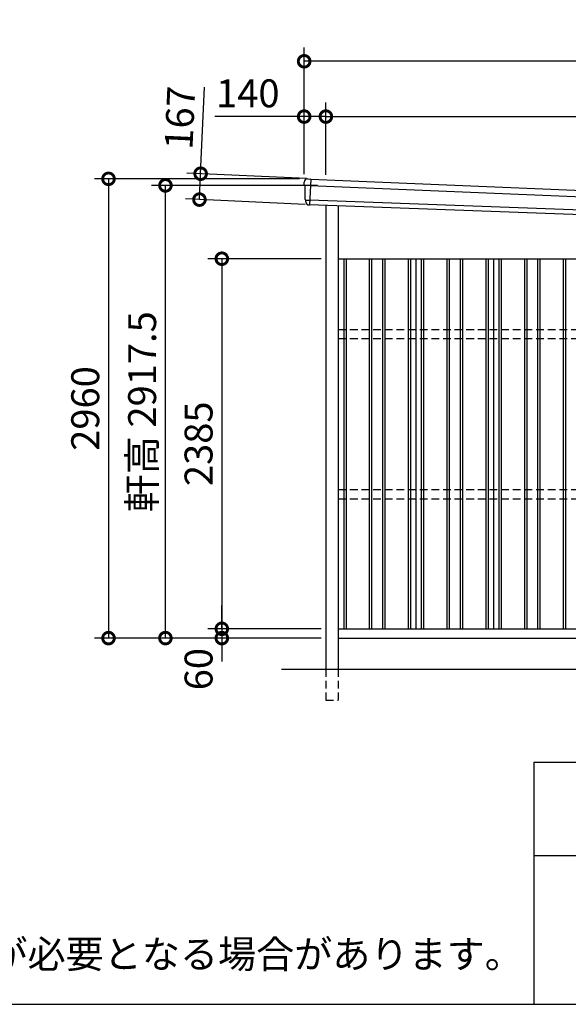
# Model space of a CAD drawing. Extents: x -35008 to -10877, y -2824 to 14162.
# Drawn here: x -20850 to -17314, y -2496 to 3849 of the extents above; entities that cross this region are included whole.
import ezdxf

# ---------------------------------------------------------------- set-up
doc = ezdxf.new("R2010")
doc.units = 0
doc.header["$LTSCALE"] = 20
doc.header["$PDMODE"] = 3
doc.header["$PDSIZE"] = 2
doc.linetypes.add('HIDDEN', pattern=[0.375, 0.25, -0.125])
doc.layers.get('0').update_dxf_attribs({"linetype": 'CONTINUOUS'})
doc.layers.get('DEFPOINTS').update_dxf_attribs({"linetype": 'CONTINUOUS'})
for name, color, linetype in [('仕様書枠', 230, 'CONTINUOUS'), ('寸法', 4, 'CONTINUOUS'), ('破線', 2, 'HIDDEN'), ('細線', 5, 'CONTINUOUS'), ('部品', 7, 'CONTINUOUS'), ('部品1', 7, 'CONTINUOUS'), ('部品１', 7, 'CONTINUOUS'), ('Ｇ．Ｌ', 30, 'CONTINUOUS')]:
    doc.layers.add(name, color=color, linetype=linetype)
doc.styles.add('STYLE1', font='isocp.shx', dxfattribs={"bigfont": 'bigfont.shx'})
doc.styles.add('STYLE2', font='MS PGothic.ttf')
doc.dimstyles.new('INABA_S60G', dxfattribs={"dimscale": 60, "dimtxt": 3, "dimasz": 2.5, "dimexe": 1.5, "dimexo": 0.5, "dimgap": 1, "dimtad": 3, "dimdec": 1, "dimdsep": 46, "dimtxsty": 'STYLE1', "dimblk1": 'DOTSMALL', "dimblk2": 'DOTSMALL', "dimsah": 1, "dimcen": 0, "dimclrt": 7, "dimadec": 0, "dimazin": 0, "dimtfac": 1, "dimtdec": 4, "dimtix": 1, "dimtmove": 0, "dimatfit": 3, "dimldrblk": 'DOTSMALL', "dimfxl": 1, "dimtolj": 1, "dimtzin": 0, "dimarcsym": 0})

# ---------------------------------------------------------------- blocks, each defined once
blk = doc.blocks.new('_DOTSMALL')
at = {"color": 0, "linetype": 'ByBlock', "ltscale": 50, "const_width": 0.5}
blk.add_lwpolyline([(-0.0625, 0, 1), (0.0625, 0, 1)], format="xyb", close=True, dxfattribs=at)
blk = doc.blocks.new('*D42')
at = {"layer": 'DEFPOINTS', "color": 0, "ltscale": 50}
for p in [(-19016.8, 3224.6), (-19016.8, 2823.6), (-18876.8, 2819.8)]:
    blk.add_point(p, dxfattribs=at)
at = {"layer": '寸法', "color": 0, "lineweight": -2, "ltscale": 50}
for p, q in [((-19016.8, 2853.6), (-19016.8, 3314.6)), ((-18876.8, 2849.8), (-18876.8, 3314.6)), ((-19016.8, 3224.6), (-19593, 3224.6)), ((-18876.8, 3224.6), (-19016.8, 3224.6))]:
    blk.add_line(p, q, dxfattribs=at)
at = {"layer": '寸法', "color": 0, "lineweight": -2, "ltscale": 50, "xscale": 150, "yscale": 150, "zscale": 150, "rotation": 180}
blk.add_blockref('_DOTSMALL', (-19016.8, 3224.6), dxfattribs=at)
at = {"layer": '寸法', "color": 0, "lineweight": -2, "ltscale": 50, "xscale": 150, "yscale": 150, "zscale": 150}
blk.add_blockref('_DOTSMALL', (-18876.8, 3224.6), dxfattribs=at)
at = {"layer": '寸法', "color": 7, "ltscale": 50, "insert": (-19379.9, 3374.6), "char_height": 180, "attachment_point": 5, "style": 'STYLE1'}
blk.add_mtext('\\A1;140', dxfattribs=at)
blk = doc.blocks.new('*D43')
at = {"layer": 'DEFPOINTS', "color": 0, "ltscale": 50}
for p in [(-12601.8, 3224.6), (-18876.8, 2819.8), (-12601.8, 2557)]:
    blk.add_point(p, dxfattribs=at)
at = {"layer": '寸法', "color": 0, "lineweight": -2, "ltscale": 50}
for p, q in [((-18876.8, 2849.8), (-18876.8, 3314.6)), ((-12601.8, 2587), (-12601.8, 3314.6)), ((-18876.8, 3224.6), (-12601.8, 3224.6))]:
    blk.add_line(p, q, dxfattribs=at)
at = {"layer": '寸法', "color": 0, "lineweight": -2, "ltscale": 50, "xscale": 150, "yscale": 150, "zscale": 150, "rotation": 180}
blk.add_blockref('_DOTSMALL', (-18876.8, 3224.6), dxfattribs=at)
at = {"layer": '寸法', "color": 0, "lineweight": -2, "ltscale": 50, "xscale": 150, "yscale": 150, "zscale": 150}
blk.add_blockref('_DOTSMALL', (-12601.8, 3224.6), dxfattribs=at)
at = {"layer": '寸法', "color": 7, "ltscale": 50, "insert": (-15739.3, 3374.6), "char_height": 180, "attachment_point": 5, "style": 'STYLE1'}
blk.add_mtext('\\A1;6275', dxfattribs=at)
blk = doc.blocks.new('*D45')
at = {"layer": 'DEFPOINTS', "color": 0, "ltscale": 50}
for p in [(-19016.8, 3581), (-19016.8, 2823.6), (-12461.8, 2547.6)]:
    blk.add_point(p, dxfattribs=at)
at = {"layer": '寸法', "color": 0, "lineweight": -2, "ltscale": 50}
for p, q in [((-19016.8, 2853.6), (-19016.8, 3671)), ((-12461.8, 2577.6), (-12461.8, 3671)), ((-12461.8, 3581), (-19016.8, 3581))]:
    blk.add_line(p, q, dxfattribs=at)
at = {"layer": '寸法', "color": 0, "lineweight": -2, "ltscale": 50, "xscale": 150, "yscale": 150, "zscale": 150, "rotation": 180}
blk.add_blockref('_DOTSMALL', (-19016.8, 3581), dxfattribs=at)
at = {"layer": '寸法', "color": 0, "lineweight": -2, "ltscale": 50, "xscale": 150, "yscale": 150, "zscale": 150}
blk.add_blockref('_DOTSMALL', (-12461.8, 3581), dxfattribs=at)
at = {"layer": '寸法', "color": 7, "ltscale": 50, "insert": (-15739.3, 3731), "char_height": 180, "attachment_point": 5, "style": 'STYLE1'}
blk.add_mtext('\\A1;6555', dxfattribs=at)
blk = doc.blocks.new('*D46')
at = {"layer": 'DEFPOINTS', "color": 0, "ltscale": 50}
for p in [(-18876.8, -76.4), (-19547.4, -136.4), (-18876.8, -136.4)]:
    blk.add_point(p, dxfattribs=at)
at = {"layer": '寸法', "color": 0, "lineweight": -2, "ltscale": 50}
for p, q in [((-19547.4, -76.4), (-19547.4, 73.6)), ((-18906.8, -76.4), (-19637.4, -76.4)), ((-19547.4, -76.4), (-19547.4, -136.4)), ((-18906.8, -136.4), (-19637.4, -136.4)), ((-19547.4, -136.4), (-19547.4, -286.4))]:
    blk.add_line(p, q, dxfattribs=at)
at = {"layer": '寸法', "color": 0, "lineweight": -2, "ltscale": 50, "xscale": 150, "yscale": 150, "zscale": 150}
for p, rotation in [((-19547.4, -76.4), 270), ((-19547.4, -136.4), 90)]:
    blk.add_blockref('_DOTSMALL', p, dxfattribs=dict(at, rotation=rotation))
at = {"layer": '寸法', "color": 7, "ltscale": 50, "insert": (-19697.4, -336.4), "char_height": 180, "attachment_point": 5, "rotation": 90, "style": 'STYLE1'}
blk.add_mtext('\\A1;60', dxfattribs=at)
blk = doc.blocks.new('*D47')
at = {"layer": 'DEFPOINTS', "color": 0, "ltscale": 50}
for p in [(-18876.8, 2308.6), (-19547.4, -76.4), (-18876.8, -76.4)]:
    blk.add_point(p, dxfattribs=at)
at = {"layer": '寸法', "color": 0, "lineweight": -2, "ltscale": 50}
for p, q in [((-18906.8, 2308.6), (-19637.4, 2308.6)), ((-19547.4, 2308.6), (-19547.4, -76.4)), ((-18906.8, -76.4), (-19637.4, -76.4))]:
    blk.add_line(p, q, dxfattribs=at)
at = {"layer": '寸法', "color": 0, "lineweight": -2, "ltscale": 50, "xscale": 150, "yscale": 150, "zscale": 150}
for p, rotation in [((-19547.4, 2308.6), 90), ((-19547.4, -76.4), 270)]:
    blk.add_blockref('_DOTSMALL', p, dxfattribs=dict(at, rotation=rotation))
at = {"layer": '寸法', "color": 7, "ltscale": 50, "insert": (-19697.4, 1116.1), "char_height": 180, "attachment_point": 5, "rotation": 90, "style": 'STYLE1'}
blk.add_mtext('\\A1;2385', dxfattribs=at)
blk = doc.blocks.new('*D48')
at = {"layer": 'DEFPOINTS', "color": 0, "ltscale": 50}
for p in [(-19016.8, 2823.6), (-20277.8, -136.4), (-18876.8, -136.4)]:
    blk.add_point(p, dxfattribs=at)
at = {"layer": '寸法', "color": 0, "lineweight": -2, "ltscale": 50}
for p, q in [((-19046.8, 2823.6), (-20367.8, 2823.6)), ((-20277.8, 2823.6), (-20277.8, -136.4)), ((-18906.8, -136.4), (-20367.8, -136.4))]:
    blk.add_line(p, q, dxfattribs=at)
at = {"layer": '寸法', "color": 0, "lineweight": -2, "ltscale": 50, "xscale": 150, "yscale": 150, "zscale": 150}
for p, rotation in [((-20277.8, 2823.6), 90), ((-20277.8, -136.4), 270)]:
    blk.add_blockref('_DOTSMALL', p, dxfattribs=dict(at, rotation=rotation))
at = {"layer": '寸法', "color": 7, "ltscale": 50, "insert": (-20427.8, 1343.6), "char_height": 180, "attachment_point": 5, "rotation": 90, "style": 'STYLE1'}
blk.add_mtext('\\A1;2960', dxfattribs=at)
blk = doc.blocks.new('*D49')
at = {"layer": 'DEFPOINTS', "color": 0, "ltscale": 50}
for p in [(-19911, 2781.1), (-18900, 2781.1), (-18876.8, -136.4)]:
    blk.add_point(p, dxfattribs=at)
at = {"layer": '寸法', "color": 0, "lineweight": -2, "ltscale": 50}
for p, q in [((-18930, 2781.1), (-20001, 2781.1)), ((-19911, -136.4), (-19911, 2781.1)), ((-18906.8, -136.4), (-20001, -136.4))]:
    blk.add_line(p, q, dxfattribs=at)
at = {"layer": '寸法', "color": 0, "lineweight": -2, "ltscale": 50, "xscale": 150, "yscale": 150, "zscale": 150}
for p, rotation in [((-19911, 2781.1), 90), ((-19911, -136.4), 270)]:
    blk.add_blockref('_DOTSMALL', p, dxfattribs=dict(at, rotation=rotation))
at = {"layer": '寸法', "color": 7, "ltscale": 50, "insert": (-20061, 1322.3), "char_height": 180, "attachment_point": 5, "rotation": 90, "style": 'STYLE1'}
blk.add_mtext('\\A1;軒高 2917.5', dxfattribs=at)
blk = doc.blocks.new('*D50')
at = {"layer": 'DEFPOINTS', "color": 0, "ltscale": 50}
for p in [(-18972.2, 2823.6), (-19691.7, 2689.6), (-18979.9, 2656.8)]:
    blk.add_point(p, dxfattribs=at)
at = {"layer": '寸法', "color": 0, "lineweight": -2, "ltscale": 50}
for p, q in [((-19684, 2856.5), (-19658.3, 3413.9)), ((-19002.2, 2825), (-19773.9, 2860.6)), ((-19691.7, 2689.6), (-19684, 2856.5)), ((-19009.9, 2658.2), (-19781.6, 2693.8))]:
    blk.add_line(p, q, dxfattribs=at)
at = {"layer": '寸法', "color": 0, "lineweight": -2, "ltscale": 50, "xscale": 150, "yscale": 150, "zscale": 150}
for p, rotation in [((-19684, 2856.5), 87.35641500790439), ((-19691.7, 2689.6), 267.3564150079044)]:
    blk.add_blockref('_DOTSMALL', p, dxfattribs=dict(at, rotation=rotation))
at = {"layer": '寸法', "color": 7, "ltscale": 50, "insert": (-19817.5, 3217), "char_height": 180, "attachment_point": 5, "rotation": 87.35642, "style": 'STYLE1'}
blk.add_mtext('\\A1;167', dxfattribs=at)

msp = doc.modelspace()

# ---------------------------------------------------------------- linework, layer by layer
at = {"layer": '仕様書枠', "ltscale": 50}
for p, q in [((-17536.82, -936.4), (-17536.82, -2496.4)), ((-17536.82, -936.4), (-10876.82, -936.4)), ((-17536.82, -1536.4), (-15316.82, -1536.4)), ((-35007.62, -2496.4), (-10876.82, -2496.4))]:
    msp.add_line(p, q, dxfattribs=at)
at = {"layer": '破線', "ltscale": 10}
for p, q in [((-18796.81, 1853.6), (-15796.81, 1853.6)), ((-18796.81, 1793.6), (-15796.81, 1793.6)), ((-18796.81, 821.6), (-15796.81, 821.6)), ((-18796.81, 761.6), (-15796.81, 761.6)), ((-18876.81, -336.4), (-18876.81, -536.4)), ((-18796.81, -336.4), (-18796.81, -536.4)), ((-18876.81, -536.4), (-18796.81, -536.4))]:
    msp.add_line(p, q, dxfattribs=at)
at = {"layer": '細線'}
for p, q in [((-18974.48, 2821.68), (-18981.76, 2655.25)), ((-18977.01, 2779.89), (-18992.12, 2780.55)), ((-18992.31, 2686.04), (-18981.14, 2685.56))]:
    msp.add_line(p, q, dxfattribs=at)
at = {"layer": '細線', "ltscale": 50}
for p, q in [((-18977.01, 2779.89), (-12506.09, 2510.51)), ((-12508.32, 2448.55), (-18981.14, 2685.56)), ((-18761.81, 2308.6), (-18761.81, -76.4)), ((-18746.81, 2308.6), (-18746.81, -76.4)), ((-18596.81, 2308.6), (-18596.81, -76.4)), ((-18581.81, 2308.6), (-18581.81, -76.4)), ((-18511.81, 2308.6), (-18511.81, -76.4)), ((-18496.81, 2308.6), (-18496.81, -76.4)), ((-18346.81, 2308.6), (-18346.81, -76.4)), ((-18331.81, 2308.6), (-18331.81, -76.4)), ((-18261.81, 2308.6), (-18261.81, -76.4)), ((-18246.81, 2308.6), (-18246.81, -76.4)), ((-18096.81, 2308.6), (-18096.81, -76.4)), ((-18081.81, 2308.6), (-18081.81, -76.4)), ((-18011.81, 2308.6), (-18011.81, -76.4)), ((-17996.81, 2308.6), (-17996.81, -76.4)), ((-17846.81, 2308.6), (-17846.81, -76.4)), ((-17831.81, 2308.6), (-17831.81, -76.4)), ((-17761.81, 2308.6), (-17761.81, -76.4)), ((-17746.81, 2308.6), (-17746.81, -76.4)), ((-17596.81, 2308.6), (-17596.81, -76.4)), ((-17581.81, 2308.6), (-17581.81, -76.4)), ((-17511.81, 2308.6), (-17511.81, -76.4)), ((-17496.81, 2308.6), (-17496.81, -76.4)), ((-17346.81, 2308.6), (-17346.81, -76.4)), ((-17331.81, 2308.6), (-17331.81, -76.4))]:
    msp.add_line(p, q, dxfattribs=at)
at = {"layer": '細線'}
for points, knots in [([(-18992.23, 2780.55), (-18993.69, 2780.62), (-18995.12, 2780.68), (-18997.24, 2780.78), (-18997.94, 2780.81), (-18998.98, 2780.86), (-18999.33, 2780.87), (-19000.02, 2780.9), (-19000.35, 2780.92), (-19002.02, 2780.99), (-19003.29, 2781.04), (-19005.08, 2781.12), (-19005.66, 2781.15), (-19006.79, 2781.2), (-19007.33, 2781.22), (-19008.88, 2781.29), (-19009.79, 2781.33), (-19010.99, 2781.38), (-19011.36, 2781.4), (-19012.05, 2781.43), (-19012.36, 2781.44), (-19013.19, 2781.48), (-19013.61, 2781.49), (-19014.03, 2781.51), (-19014.14, 2781.51), (-19014.29, 2781.52), (-19014.32, 2781.52), (-19014.32, 2781.52)], [0, 0, 0, 0, 0.125, 0.125, 0.1875, 0.1875, 0.21875, 0.21875, 0.25, 0.25, 0.375, 0.375, 0.4375, 0.4375, 0.5, 0.5, 0.625, 0.625, 0.6875, 0.6875, 0.75, 0.75, 0.875, 0.875, 0.9375, 0.9375, 1, 1, 1, 1]), ([(-19006.96, 2686.68), (-19006.95, 2686.68), (-19006.95, 2686.68), (-19006.94, 2686.68), (-19006.94, 2686.68), (-19006.92, 2686.68), (-19006.9, 2686.68), (-19006.82, 2686.67), (-19006.75, 2686.67), (-19006.56, 2686.66), (-19006.44, 2686.65), (-19006.16, 2686.64), (-19005.99, 2686.63), (-19005.44, 2686.61), (-19004.99, 2686.58), (-19004.19, 2686.55), (-19003.9, 2686.54), (-19003.29, 2686.51), (-19002.97, 2686.5), (-19001.96, 2686.45), (-19001.22, 2686.42), (-19000.03, 2686.37), (-18999.62, 2686.35), (-18998.77, 2686.31), (-18998.34, 2686.3), (-18997.03, 2686.24), (-18996.11, 2686.2), (-18994.7, 2686.14), (-18994.22, 2686.12), (-18993.51, 2686.09), (-18993.27, 2686.08), (-18992.91, 2686.07), (-18992.79, 2686.06), (-18992.55, 2686.05), (-18992.42, 2686.05), (-18992.31, 2686.04)], [0, 0, 0, 0, 0.015625, 0.015625, 0.03125, 0.03125, 0.0625, 0.0625, 0.125, 0.125, 0.1875, 0.1875, 0.25, 0.25, 0.375, 0.375, 0.4375, 0.4375, 0.5, 0.5, 0.625, 0.625, 0.6875, 0.6875, 0.75, 0.75, 0.875, 0.875, 0.9375, 0.9375, 0.96875, 0.96875, 0.984375, 0.984375, 1, 1, 1, 1])]:
    msp.add_open_spline(points, degree=3, knots=knots, dxfattribs=at)
msp.add_open_spline([(-18992.12, 2780.55), (-18992.15, 2780.55), (-18992.19, 2780.55), (-18992.23, 2780.55)], degree=3, dxfattribs=at)
at = {"layer": '部品', "ltscale": 50}
for p, q in [((-18974.48, 2821.68), (-12505.24, 2552.38)), ((-12510.17, 2417.71), (-18981.76, 2655.25))]:
    msp.add_line(p, q, dxfattribs=at)
at = {"layer": '部品1'}
for p, q in [((-18990.92, 2823), (-18975.14, 2822.31)), ((-19012.77, 2781.03), (-19014.32, 2781.52)), ((-19006.96, 2686.68), (-19008.51, 2687.17)), ((-18982.47, 2654.67), (-18983.79, 2654.73))]:
    msp.add_line(p, q, dxfattribs=at)
at = {"layer": '部品1', "ltscale": 50}
for p, q in [((-18876.81, 2651.39), (-18876.81, -336.4)), ((-18796.81, 2648.46), (-18796.81, -336.4)), ((-18796.81, 2308.6), (-12601.81, 2308.6)), ((-18796.81, -76.4), (-12601.81, -76.4)), ((-18796.81, -136.4), (-12601.81, -136.4))]:
    msp.add_line(p, q, dxfattribs=at)
at = {"layer": '部品1'}
for centre, radius, start, end in [((-18996.24, 2803.22), 20, 87.495816, 180.495816), ((-18975.17, 2821.62), 0.7, 5.709026, 87.495816), ((-19013.57, 2783.9), 2.5, 180.496074, 252.495716), ((-19013.57, 2783.9), 2.5, 180.495816, 252.495816), ((-19013.52, 2778.64), 2.5, 0.515052, 72.495688), ((-19007.75, 2689.56), 2.5, 180.495891, 252.495991), ((-19007.75, 2689.56), 2.5, 180.495816, 252.495816), ((-19007.71, 2684.3), 2.5, 0.50933, 72.495078)]:
    msp.add_arc(centre, radius, start, end, dxfattribs=at)
for points in [[(-19016.07, 2783.88), (-19016.12, 2790.26), (-19016.18, 2796.65), (-19016.24, 2803.04)], [(-19014.32, 2781.52), (-19014.32, 2781.52), (-19014.32, 2781.52), (-19014.32, 2781.52)], [(-19011.02, 2778.67), (-19011.02, 2778.67), (-19011.02, 2778.67), (-19011.02, 2778.67)], [(-19010.25, 2689.54), (-19010.51, 2719.23), (-19010.77, 2748.97), (-19011.02, 2778.67)], [(-19008.51, 2687.17), (-19008.51, 2687.17), (-19008.51, 2687.17), (-19008.51, 2687.17)], [(-19005.12, 2674.44), (-19005.15, 2677.73), (-19005.18, 2681.03), (-19005.21, 2684.32)], [(-19005.21, 2684.32), (-19005.21, 2684.32), (-19005.21, 2684.32), (-19005.21, 2684.32)]]:
    msp.add_open_spline(points, degree=3, dxfattribs=at)
for points, knots in [([(-18995.36, 2823.2), (-18995.36, 2823.2), (-18995.33, 2823.2), (-18995.22, 2823.19), (-18995.13, 2823.19), (-18994.91, 2823.18), (-18994.77, 2823.17), (-18994.45, 2823.16), (-18994.26, 2823.15), (-18993.85, 2823.13), (-18993.63, 2823.12), (-18993.14, 2823.1), (-18992.89, 2823.09), (-18992.35, 2823.07), (-18992.07, 2823.05), (-18991.5, 2823.03), (-18991.21, 2823.02), (-18990.92, 2823)], [0, 0, 0, 0, 0.125, 0.125, 0.25, 0.25, 0.375, 0.375, 0.5, 0.5, 0.625, 0.625, 0.75, 0.75, 0.875, 0.875, 1, 1, 1, 1]), ([(-19005.12, 2674.44), (-19005.12, 2673.86), (-19005.09, 2673.27), (-19004.97, 2672.06), (-19004.88, 2671.45), (-19004.64, 2670.22), (-19004.5, 2669.6), (-19004.23, 2668.7), (-19004.14, 2668.4), (-19003.98, 2667.95), (-19003.93, 2667.8), (-19003.82, 2667.51), (-19003.77, 2667.37), (-19003.58, 2666.91), (-19003.45, 2666.6), (-19003.17, 2665.99), (-19003.03, 2665.69), (-19002.57, 2664.8), (-19002.23, 2664.23), (-19001.51, 2663.13), (-19001.13, 2662.6), (-19000.51, 2661.83), (-19000.3, 2661.58), (-18999.87, 2661.09), (-18999.64, 2660.85), (-18999.29, 2660.49), (-18999.17, 2660.38), (-18998.94, 2660.14), (-18998.82, 2660.03), (-18998.45, 2659.69), (-18998.2, 2659.48), (-18997.7, 2659.06), (-18997.45, 2658.85), (-18996.93, 2658.46), (-18996.66, 2658.27), (-18995.86, 2657.72), (-18995.31, 2657.39), (-18994.46, 2656.92), (-18994.17, 2656.77), (-18993.59, 2656.49), (-18993.29, 2656.35), (-18992.71, 2656.1), (-18992.42, 2655.99), (-18991.85, 2655.77), (-18991.56, 2655.67), (-18990.97, 2655.48), (-18990.68, 2655.39), (-18990.09, 2655.23), (-18989.79, 2655.16), (-18988.95, 2654.97), (-18988.4, 2654.87), (-18987.85, 2654.8)], [0, 0, 0, 0, 0.05899682, 0.05899682, 0.11799363, 0.11799363, 0.17699045, 0.17699045, 0.20648885, 0.20648885, 0.22123806, 0.22123806, 0.23598726, 0.23598726, 0.26824894, 0.26824894, 0.30051062, 0.30051062, 0.36503398, 0.36503398, 0.42955734, 0.42955734, 0.46181902, 0.46181902, 0.4940807, 0.4940807, 0.5104051, 0.5104051, 0.52672951, 0.52672951, 0.55937831, 0.55937831, 0.59202712, 0.59202712, 0.62467592, 0.62467592, 0.68997353, 0.68997353, 0.72262233, 0.72262233, 0.75527114, 0.75527114, 0.78586224, 0.78586224, 0.81645335, 0.81645335, 0.84704446, 0.84704446, 0.87763557, 0.87763557, 0.93435387, 0.93435387, 0.93435387, 0.93435387]), ([(-18986.7, 2654.75), (-18986.92, 2654.74), (-18987.13, 2654.74), (-18987.52, 2654.76), (-18987.7, 2654.78), (-18987.85, 2654.8)], [0, 0, 0, 0, 0.5, 0.5, 1, 1, 1, 1]), ([(-18983.79, 2654.73), (-18984.31, 2654.75), (-18984.82, 2654.76), (-18985.56, 2654.76), (-18985.81, 2654.76), (-18986.27, 2654.76), (-18986.49, 2654.75), (-18986.7, 2654.75)], [0, 0, 0, 0, 0.5, 0.5, 0.75, 0.75, 1, 1, 1, 1]), ([(-18981.76, 2655.25), (-18981.79, 2655.08), (-18981.88, 2654.93), (-18982.14, 2654.72), (-18982.31, 2654.66), (-18982.47, 2654.67)], [0, 0, 0, 0, 0.5, 0.5, 1, 1, 1, 1])]:
    msp.add_open_spline(points, degree=3, knots=knots, dxfattribs=at)
at = {"layer": '部品１', "ltscale": 50}
for p, q in [((-18296.81, 2308.6), (-18296.81, -76.4)), ((-17796.81, 2308.6), (-17796.81, -76.4))]:
    msp.add_line(p, q, dxfattribs=at)
at = {"layer": 'Ｇ．Ｌ', "color": 30, "ltscale": 50}
msp.add_line((-19161.81, -336.4), (-12301.81, -336.4), dxfattribs=at)

# ---------------------------------------------------------------- texts
at = {"layer": '部品1', "ltscale": 50, "insert": (-26570.54, -2083.22), "char_height": 180, "width": 9395.4204, "attachment_point": 1, "style": 'STYLE2'}
msp.add_mtext('※強度の関係上、連棟数に応じて間仕切壁･耐力壁が必要となる場合があります。', dxfattribs=at)

# ---------------------------------------------------------------- dimensions: what is measured, and where the dimension line sits
at = {"layer": '寸法', "ltscale": 50}
for base, p1, p2, picture, middle in [((-19016.81, 3581.04), (-12461.81, 2547.6), (-19016.81, 2823.6), '*D45', (-15739.31, 3731.04)), ((-12601.81, 3224.61), (-18876.81, 2819.79), (-12601.81, 2556.99), '*D43', (-15739.31, 3374.63))]:
    dim = msp.add_linear_dim(base=base, p1=p1, p2=p2, dimstyle='INABA_S60G', dxfattribs=at)
    dim.commit()
    dim.dimension.update_dxf_attribs({"geometry": picture, "text_midpoint": middle})
dim = msp.add_linear_dim(base=(-19016.81, 3224.61), p1=(-18876.81, 2819.79), p2=(-19016.81, 2823.6), dimstyle='INABA_S60G', dxfattribs=at)
dim.commit()
dim.dimension.update_dxf_attribs({"geometry": '*D42', "text_midpoint": (-19379.88, 3224.61), "dimtype": 160})
dim = msp.add_linear_dim(base=(-19691.74, 2689.64), p1=(-18972.19, 2823.6), p2=(-18979.9, 2656.78), angle=87.356415, dimstyle='INABA_S60G', dxfattribs=at)
dim.commit()
dim.dimension.update_dxf_attribs({"geometry": '*D50', "text_midpoint": (-19667.71, 3210.09), "dimtype": 160})
for base, p1, p2, picture, middle in [((-20277.81, -136.4), (-19016.81, 2823.6), (-18876.81, -136.4), '*D48', (-20427.83, 1343.6)), ((-19547.37, -76.4), (-18876.81, 2308.6), (-18876.81, -76.4), '*D47', (-19697.39, 1116.1))]:
    dim = msp.add_linear_dim(base=base, p1=p1, p2=p2, angle=90, dimstyle='INABA_S60G', dxfattribs=at)
    dim.commit()
    dim.dimension.update_dxf_attribs({"geometry": picture, "text_midpoint": middle})
dim = msp.add_linear_dim(base=(-19911.01, 2781.1), p1=(-18876.81, -136.4), p2=(-18900.01, 2781.1), angle=90, text='軒高 <>', dimstyle='INABA_S60G', dxfattribs=at)
dim.commit()
dim.dimension.update_dxf_attribs({"geometry": '*D49', "text_midpoint": (-19911.01, 1322.35), "dimtype": 160})
dim = msp.add_linear_dim(base=(-19547.37, -136.4), p1=(-18876.81, -76.4), p2=(-18876.81, -136.4), angle=90, dimstyle='INABA_S60G', override={"dimtmove": 1}, dxfattribs=at)
dim.commit()
dim.dimension.update_dxf_attribs({"geometry": '*D46', "text_midpoint": (-19547.37, -336.4), "dimtype": 160})

doc.saveas('drawing.dxf')
